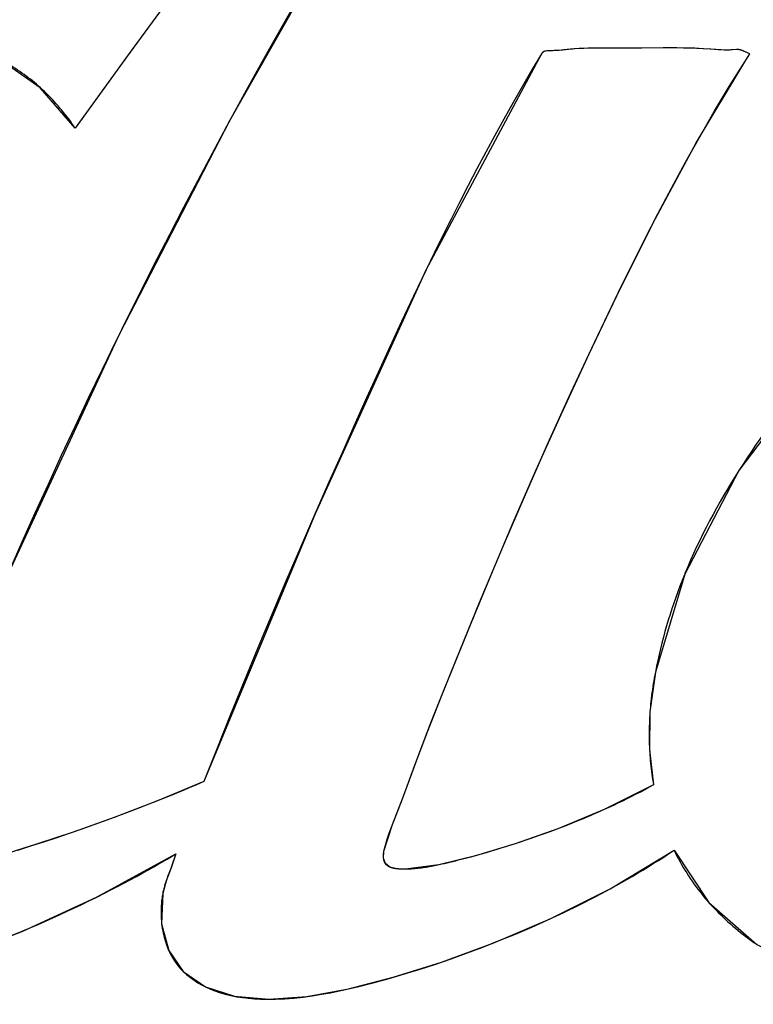
# Model space of a CAD drawing. Units: millimetres. Extents: x 0 to 420, y 0 to 297.
# Drawn here: x 146 to 147, y 140 to 141 of the extents above; entities that cross this region are included whole.
import ezdxf

# ---------------------------------------------------------------- set-up
doc = ezdxf.new("R2010")
doc.units = ezdxf.units.MM
doc.header["$LTSCALE"] = 23.1
for name, color, linetype in [('INTFCLR_4', 7, 'CONTINUOUS'), ('SURFACE', 7, 'CONTINUOUS'), ('VRSTVA_1', 7, 'CONTINUOUS')]:
    doc.layers.add(name, color=color, linetype=linetype)

msp = doc.modelspace()

# ---------------------------------------------------------------- linework, layer by layer
at = {"layer": 'INTFCLR_4', "color": 7, "linetype": 'Continuous'}
for p, q in [((146.9765991, 141.0566309), (146.9448116, 141.0564539)), ((147.0563192, 141.0548127), (147.0520592, 141.0544948)), ((147.0652961, 141.0414826), (147.0708665, 141.0501628)), ((146.7188203, 140.8151321), (146.7051766, 140.7866015)), ((146.3820532, 140.7381749), (146.3880188, 140.7503201)), ((146.5991789, 140.5521391), (146.582058, 140.5126991)), ((147.0002756, 140.4849543), (146.9996633, 140.4834541)), ((146.4370037, 140.2419262), (146.4247487, 140.2370034)), ((146.4103903, 140.2313546), (146.395989, 140.2258163)), ((146.4247487, 140.2370034), (146.4103903, 140.2313546)), ((146.3815476, 140.2203891), (146.3718592, 140.2168185)), ((146.395989, 140.2258163), (146.3815476, 140.2203891)), ((146.3576931, 140.2116986), (146.3434963, 140.2066865)), ((146.3718592, 140.2168185), (146.3576931, 140.2116986)), ((146.3296807, 140.2019226), (146.316251, 140.1973982)), ((146.3434963, 140.2066865), (146.3296807, 140.2019226)), ((146.2889008, 140.1885058), (146.2745451, 140.1840029)), ((146.3028011, 140.1929716), (146.2889008, 140.1885058)), ((146.316251, 140.1973982), (146.3028011, 140.1929716)), ((146.4469498, 140.1801243), (146.4417386, 140.1655372)), ((146.7789165, 140.1799667), (146.7720613, 140.1780366)), ((146.438273, 140.156223), (146.4374183, 140.15388)), ((146.44089, 140.1632333), (146.438273, 140.156223)), ((146.4417386, 140.1655372), (146.44089, 140.1632333)), ((146.6955638, 140.1635502), (146.6946289, 140.1635543)), ((146.6978046, 140.1635547), (146.6955638, 140.1635502)), ((146.360208, 140.1328422), (146.3692862, 140.1373959)), ((147.0255973, 140.1279837), (147.0267307, 140.1267)), ((146.2796466, 140.0960124), (146.289158, 140.1000428))]:
    msp.add_line(p, q, dxfattribs=at)
for points in [[(146.9788321, 141.7938822), (146.9733649, 141.7890526), (146.9636588, 141.7799355), (146.9542568, 141.770649), (146.9450711, 141.7612032), (146.9288235, 141.7437782), (146.9129298, 141.7259555), (146.8973237, 141.7078235), (146.8819392, 141.6894707), (146.8667102, 141.6709855), (146.8334747, 141.6300559), (146.8006108, 141.5889088), (146.768056, 141.5475401), (146.7316559, 141.5006446), (146.6955187, 141.4535201), (146.6595939, 141.4062243), (146.5909798, 141.3149641), (146.5228743, 141.2233405), (146.4551881, 141.1314094), (146.3961071, 141.0505317), (146.3373762, 140.969398)], [(146.502315, 140.9716129), (146.5217857, 141.0073028), (146.5353511, 141.0318413), (146.5490287, 141.0563154), (146.5628196, 141.0807239), (146.5767244, 141.1050654), (146.5907442, 141.1293387), (146.6048797, 141.1535422), (146.6191318, 141.1776748)], [(146.8758001, 141.0551212), (146.8685618, 141.0543993), (146.8660747, 141.0541757), (146.8635249, 141.0539749), (146.860897, 141.0538057), (146.8581759, 141.0536765), (146.8553461, 141.0535962), (146.8540768, 141.0535752), (146.8528021, 141.0535454), (146.85154, 141.0534872), (146.8503087, 141.0533808), (146.8491263, 141.0532066), (146.848011, 141.0529449), (146.8469809, 141.052576)], [(146.9052171, 141.0564212), (146.900189, 141.0563749), (146.8951925, 141.0562814), (146.8902476, 141.0561248), (146.8853744, 141.0558892), (146.8805929, 141.0555588), (146.8781896, 141.0553501), (146.8758001, 141.0551212)], [(146.9448116, 141.0564539), (146.9152877, 141.0564353), (146.9052171, 141.0564212)], [(147.0278163, 141.0552555), (147.0205604, 141.055732), (147.0132745, 141.0560901), (147.0059645, 141.0563449), (146.9986361, 141.0565114), (146.9912952, 141.0566045), (146.9839476, 141.0566393), (146.9765991, 141.0566309)], [(147.0520592, 141.0544948), (147.0489561, 141.0543085), (147.0458845, 141.0542439), (147.0428392, 141.0542803), (147.0398146, 141.0543972), (147.0368054, 141.0545738), (147.0338062, 141.0547895), (147.0278163, 141.0552555)], [(146.8443719, 141.0502767), (146.8338889, 141.0326517), (146.8235657, 141.0149353), (146.8133963, 140.9971315), (146.8033746, 140.9792442), (146.7934945, 140.9612771), (146.7837499, 140.9432341), (146.7741348, 140.9251191), (146.7646429, 140.906936), (146.7552683, 140.8886885), (146.7460048, 140.8703805), (146.7368464, 140.8520159), (146.7277869, 140.8335985), (146.7188203, 140.8151321)], [(146.8469809, 141.052576), (146.846881, 141.0525315), (146.8467822, 141.0524855), (146.8466845, 141.0524382), (146.846588, 141.0523895), (146.8464926, 141.0523394), (146.8463984, 141.0522879), (146.8463054, 141.0522349), (146.8462136, 141.0521804), (146.8461231, 141.0521244), (146.8460338, 141.0520669), (146.8459458, 141.0520079), (146.8458591, 141.0519473), (146.8457737, 141.0518851), (146.8456896, 141.0518213), (146.8456069, 141.0517559), (146.8455256, 141.0516889), (146.8454456, 141.0516202), (146.8453671, 141.0515497), (146.84529, 141.0514776), (146.8452143, 141.0514038), (146.8451402, 141.0513282), (146.8450675, 141.0512508), (146.8449963, 141.0511717), (146.8449267, 141.0510907), (146.8448586, 141.0510079), (146.844792, 141.0509232), (146.8447271, 141.0508366), (146.8446638, 141.0507482), (146.8446021, 141.0506578), (146.844542, 141.0505655), (146.8444836, 141.0504713), (146.8444269, 141.050375), (146.8443719, 141.0502767)], [(147.0708665, 141.0501628), (147.0614554, 141.054074), (147.0612818, 141.0541423), (147.0611073, 141.0542067), (147.0609319, 141.0542673), (147.0607556, 141.0543243), (147.0605784, 141.0543776), (147.0604005, 141.0544273), (147.0602217, 141.0544737), (147.0600421, 141.0545166), (147.0598618, 141.0545564), (147.0596808, 141.0545929), (147.059499, 141.0546264), (147.0593165, 141.0546569), (147.0591333, 141.0546845), (147.0589495, 141.0547093), (147.0587651, 141.0547314), (147.05858, 141.0547509), (147.0583943, 141.0547678), (147.0582081, 141.0547823), (147.0580213, 141.0547944), (147.057834, 141.0548043), (147.0576462, 141.054812), (147.0574579, 141.0548176), (147.0572692, 141.0548213), (147.05708, 141.054823), (147.0568904, 141.0548229), (147.0567004, 141.0548211), (147.05651, 141.0548177), (147.0563192, 141.0548127)], [(146.2995286, 141.0132843), (146.297403, 141.0151774), (146.2952536, 141.0170431), (146.2930807, 141.0188808), (146.2908846, 141.02069), (146.2886656, 141.0224702), (146.2864238, 141.0242207), (146.2841597, 141.0259409), (146.2818736, 141.0276304), (146.2795656, 141.0292885), (146.2772361, 141.0309147), (146.2748854, 141.0325084), (146.2725138, 141.034069), (146.2701216, 141.035596), (146.267709, 141.0370887), (146.2652763, 141.0385467), (146.2628239, 141.0399693), (146.260352, 141.0413559), (146.2578608, 141.0427061), (146.2553508, 141.0440192)], [(146.7109645, 140.2883056), (146.7241209, 140.3227364), (146.7377123, 140.3570356), (146.7515597, 140.3912457), (146.7770846, 140.4534629), (146.8030511, 140.5154691), (146.8269405, 140.5710665), (146.8513686, 140.6264345), (146.8763655, 140.6815591), (146.9019613, 140.7364266), (146.9281862, 140.7910231), (146.942199, 140.8195233), (146.9564303, 140.8479183), (146.9709172, 140.8761814), (146.9856971, 140.9042856), (147.0008072, 140.932204), (147.0162849, 140.9599098), (147.0321674, 140.9873761), (147.048492, 141.014576), (147.0652961, 141.0414826)], [(146.3373762, 140.969398), (146.3356767, 140.9719088), (146.3339427, 140.9744013), (146.3321744, 140.9768748), (146.3303724, 140.9793286), (146.3285369, 140.981762), (146.3266682, 140.9841743), (146.3247669, 140.9865647), (146.3228331, 140.9889326), (146.3208674, 140.9912772), (146.31887, 140.9935977), (146.3168413, 140.9958936), (146.3147817, 140.998164), (146.3126915, 141.0004083), (146.3105711, 141.0026256), (146.3084208, 141.0048154), (146.3062411, 141.0069769), (146.3040322, 141.0091094), (146.3017946, 141.0112121), (146.2995286, 141.0132843)], [(146.3880188, 140.7503201), (146.4008845, 140.7762974), (146.413866, 140.8022175), (146.4269626, 140.8280798), (146.4401734, 140.853884), (146.4554809, 140.8834375), (146.4709395, 140.9129116), (146.4865503, 140.9423041), (146.502315, 140.9716129)], [(146.7051766, 140.7866015), (146.6922314, 140.7590808), (146.679436, 140.7314867), (146.6667709, 140.7038318), (146.6542163, 140.6761284), (146.6417522, 140.6483893), (146.6274592, 140.6163412), (146.6132663, 140.5842589), (146.5991789, 140.5521391)], [(146.2660627, 140.4878381), (146.2799582, 140.5193997), (146.2940288, 140.5508856), (146.308273, 140.5822952), (146.3226897, 140.6136278), (146.3372774, 140.6448827), (146.3520348, 140.6760593), (146.3669605, 140.707157), (146.3820532, 140.7381749)], [(147.1460283, 140.7120059), (147.1398328, 140.7049834), (147.133705, 140.6978976), (147.1276457, 140.6907483), (147.1216561, 140.6835353), (147.1157371, 140.6762584), (147.1098897, 140.6689174), (147.104115, 140.661512), (147.0984139, 140.6540422), (147.0927875, 140.6465076), (147.0872368, 140.6389082), (147.0817628, 140.6312436), (147.0770741, 140.6245373), (147.072446, 140.6177825), (147.0678806, 140.6109799), (147.0633798, 140.6041302), (147.0589457, 140.597234)], [(147.0589457, 140.597234), (147.0547163, 140.5905108), (147.0505533, 140.5837453), (147.0464585, 140.5769382), (147.0424337, 140.5700902), (147.0384808, 140.5632018), (147.0346018, 140.5562739), (147.0307983, 140.5493069), (147.0270723, 140.5423015), (147.0234256, 140.5352585), (147.0198602, 140.5281783), (147.0163777, 140.5210617), (147.0129801, 140.5139092), (147.0096693, 140.5067217), (147.006447, 140.4994996), (147.0033152, 140.4922436), (147.0002756, 140.4849543)], [(146.582058, 140.5126991), (146.5665796, 140.4766273), (146.5512572, 140.4404951), (146.5360987, 140.404298), (146.521112, 140.3680314), (146.5063052, 140.3316909), (146.4916859, 140.295272), (146.4772622, 140.2587703)], [(146.9996633, 140.4834541), (146.9972382, 140.4773991), (146.9948786, 140.4713223), (146.9925857, 140.4652241), (146.9903605, 140.4591048), (146.9882041, 140.4529647), (146.9861174, 140.4468043), (146.9841017, 140.4406238), (146.9821578, 140.4344237), (146.9802868, 140.4282043), (146.9784899, 140.4219661), (146.976768, 140.4157092), (146.9751221, 140.4094342), (146.9735534, 140.4031413), (146.9720629, 140.3968309), (146.9706516, 140.3905035), (146.9693205, 140.3841593), (146.9680708, 140.3777987)], [(146.9680708, 140.3777987), (146.9674644, 140.3746013), (146.9668844, 140.3713994), (146.966331, 140.3681928), (146.9658047, 140.3649816), (146.9653059, 140.3617657), (146.964835, 140.358545), (146.9643925, 140.3553195), (146.9639788, 140.3520891), (146.9635943, 140.3488539), (146.9632394, 140.3456136), (146.9629622, 140.3428645), (146.9627066, 140.3401121), (146.9624729, 140.3373567), (146.9622611, 140.3345985)], [(146.9622611, 140.3345985), (146.9620465, 140.3314511), (146.9618608, 140.3283009), (146.9617041, 140.3251484), (146.9615767, 140.3219939), (146.9614786, 140.3188378), (146.9614101, 140.3156806), (146.9613715, 140.3125227), (146.9613627, 140.3093645), (146.9613842, 140.3062064), (146.9614359, 140.3030488), (146.9615182, 140.2998922), (146.9616311, 140.2967369), (146.961775, 140.2935835)], [(146.6730001, 140.1830177), (146.6745744, 140.1897409), (146.6765677, 140.1963549), (146.6788638, 140.202889), (146.6813467, 140.2093724), (146.6839, 140.2158344), (146.6931413, 140.2399687), (146.7109645, 140.2883056)], [(146.961775, 140.2935835), (146.9619392, 140.2906106), (146.9621312, 140.28764), (146.9623511, 140.2846721), (146.9625992, 140.2817072), (146.9628755, 140.2787457), (146.9631803, 140.2757878), (146.9635137, 140.2728341), (146.9638758, 140.2698847), (146.9642668, 140.2669401), (146.9646868, 140.2640006), (146.9651361, 140.2610665), (146.9656147, 140.2581383), (146.9661228, 140.2552162)], [(146.4772622, 140.2587703), (146.4692448, 140.2553323), (146.4612096, 140.2519288), (146.4531574, 140.2485599), (146.4450886, 140.2452256), (146.4370037, 140.2419262)], [(146.9661228, 140.2552162), (146.9613602, 140.2525908), (146.9565756, 140.2500038), (146.9517695, 140.2474546), (146.9469426, 140.2449429), (146.9420954, 140.2424681), (146.9372285, 140.24003), (146.9323425, 140.2376279), (146.927438, 140.2352614), (146.9225155, 140.2329302), (146.9175756, 140.2306337), (146.9126189, 140.2283715)], [(146.9126189, 140.2283715), (146.9076877, 140.2261617), (146.9027411, 140.2239848), (146.8977796, 140.2218403), (146.8928039, 140.2197278), (146.8878145, 140.2176469), (146.882812, 140.2155971), (146.8777969, 140.2135779), (146.8727697, 140.2115891), (146.8677311, 140.20963), (146.8626817, 140.2077004)], [(146.8626817, 140.2077004), (146.857514, 140.2057595), (146.8523361, 140.2038483), (146.8471487, 140.2019664), (146.8419523, 140.2001133), (146.8367475, 140.1982886), (146.831535, 140.1964917), (146.8263153, 140.1947223), (146.821089, 140.1929798), (146.8158568, 140.1912638)], [(146.8158568, 140.1912638), (146.8106017, 140.1895683), (146.8053407, 140.1878993), (146.8000728, 140.1862572), (146.7947973, 140.1846425), (146.7895133, 140.1830555), (146.78422, 140.1814968), (146.7789165, 140.1799667)], [(146.4178905, 140.163309), (146.4227664, 140.1660583), (146.4276295, 140.1688289), (146.4324795, 140.1716207), (146.4373163, 140.1744339), (146.4421398, 140.1772684), (146.4469498, 140.1801243)], [(146.6726682, 140.175629), (146.6726352, 140.1759655), (146.6726076, 140.1763036), (146.6725852, 140.176643), (146.6725679, 140.1769835), (146.6725556, 140.1773248), (146.6725482, 140.1776667), (146.6725455, 140.178009), (146.6725475, 140.1783514), (146.6725541, 140.1786937), (146.672565, 140.1790355), (146.6725803, 140.1793767), (146.6725998, 140.1797171), (146.6726233, 140.1800563), (146.6726508, 140.1803941), (146.6726822, 140.1807303), (146.6727173, 140.1810647), (146.672756, 140.1813969), (146.6727983, 140.1817268), (146.6728439, 140.182054), (146.6728929, 140.1823784), (146.672945, 140.1826997), (146.6730001, 140.1830177)], [(146.7720613, 140.1780366), (146.7675303, 140.1767908), (146.76299, 140.1755668), (146.7584399, 140.1743648), (146.7538795, 140.173185), (146.7493084, 140.1720277), (146.7447259, 140.1708932), (146.7418407, 140.1701928), (146.7389509, 140.1695056), (146.7360566, 140.1688357), (146.7331578, 140.1681871)], [(146.919591, 140.1424471), (146.9254676, 140.1456888), (146.9313198, 140.1489713), (146.9371471, 140.1522952), (146.9429488, 140.1556608), (146.9487243, 140.1590685), (146.9544731, 140.1625187), (146.9601946, 140.1660118), (146.965888, 140.1695482), (146.9715529, 140.1731282), (146.9771887, 140.1767522), (146.9827946, 140.1804207), (146.9883702, 140.184134)], [(146.9883702, 140.184134), (146.9899539, 140.1809773), (146.9915782, 140.1778392), (146.9932429, 140.1747207), (146.994948, 140.1716227), (146.9966937, 140.1685461), (146.9984798, 140.1654918), (147.0003065, 140.1624607), (147.0021736, 140.1594538), (147.0040812, 140.1564718), (147.0060294, 140.1535157), (147.0080181, 140.1505865), (147.0100473, 140.147685), (147.012117, 140.1448121), (147.0142273, 140.1419687), (147.0163781, 140.1391557), (147.0185695, 140.1363741), (147.0208014, 140.1336247), (147.0223807, 140.1317283), (147.0239794, 140.1298479), (147.0255973, 140.1279837)], [(146.6746146, 140.1696252), (146.6745015, 140.1697987), (146.6743921, 140.1699754), (146.6742862, 140.1701552), (146.6741838, 140.1703378), (146.674085, 140.1705234), (146.6739896, 140.1707117), (146.6738977, 140.1709027), (146.6738092, 140.1710964), (146.673724, 140.1712926), (146.6736421, 140.1714913), (146.6735635, 140.1716924), (146.6734882, 140.1718958), (146.6734161, 140.1721014), (146.6733471, 140.1723092), (146.6732813, 140.172519), (146.6732186, 140.1727308), (146.6731589, 140.1729446), (146.6731023, 140.1731601), (146.6730486, 140.1733774), (146.6729979, 140.1735964), (146.6729501, 140.173817), (146.6729052, 140.1740391), (146.6728632, 140.1742626), (146.6728239, 140.1744874), (146.6727874, 140.1747135), (146.6727536, 140.1749408), (146.6727225, 140.1751692), (146.672694, 140.1753986), (146.6726682, 140.175629)], [(146.6794941, 140.1657823), (146.6792928, 140.165872), (146.6790936, 140.1659641), (146.6788967, 140.1660586), (146.6787021, 140.1661555), (146.6785098, 140.1662549), (146.6783199, 140.1663567), (146.6781324, 140.1664611), (146.6779474, 140.166568), (146.677765, 140.1666774), (146.6775852, 140.1667895), (146.677408, 140.1669042), (146.6772335, 140.1670216), (146.6770618, 140.1671417), (146.6768928, 140.1672645), (146.6767268, 140.1673901), (146.6765636, 140.1675184), (146.6764034, 140.1676496), (146.6762463, 140.1677836), (146.6760921, 140.1679205), (146.6759412, 140.1680603), (146.6757934, 140.1682031), (146.6756488, 140.1683488), (146.6755075, 140.1684975), (146.6753695, 140.1686493), (146.6752349, 140.1688041), (146.6751038, 140.168962), (146.6749761, 140.169123), (146.674852, 140.1692872), (146.6747315, 140.1694546), (146.6746146, 140.1696252)], [(146.7331578, 140.1681871), (146.7314044, 140.1678074), (146.7296495, 140.1674378), (146.727893, 140.1670794), (146.726135, 140.1667329), (146.7243754, 140.1663993), (146.7226142, 140.1660795), (146.7208516, 140.1657744), (146.7190874, 140.1654849), (146.7173217, 140.1652119), (146.7155545, 140.1649563), (146.7137859, 140.1647189), (146.7120158, 140.1645008), (146.7102443, 140.1643027), (146.7084714, 140.1641257), (146.706697, 140.1639705), (146.7049213, 140.1638382), (146.7031441, 140.1637295), (146.7013656, 140.1636454), (146.6995858, 140.1635869), (146.6978046, 140.1635547)], [(146.3692862, 140.1373959), (146.3762988, 140.1409732), (146.3832891, 140.1445919), (146.3902567, 140.148252), (146.3972011, 140.1519537), (146.4041218, 140.1556971), (146.4110184, 140.1594822), (146.4178905, 140.163309)], [(146.6871855, 140.1639268), (146.6868431, 140.1639665), (146.6865015, 140.1640088), (146.6861609, 140.1640539), (146.6858214, 140.1641018), (146.6854833, 140.1641526), (146.6851465, 140.1642064), (146.6848113, 140.1642632), (146.6844778, 140.1643232), (146.6841462, 140.1643865), (146.6838166, 140.1644531), (146.6834891, 140.1645231), (146.683164, 140.1645966), (146.6828413, 140.1646737), (146.6825211, 140.1647545), (146.6822037, 140.164839), (146.6818892, 140.1649273), (146.6815777, 140.1650196), (146.6812694, 140.1651159), (146.6809644, 140.1652162), (146.6806628, 140.1653207), (146.6803649, 140.1654295), (146.6800707, 140.1655427), (146.6797804, 140.1656602), (146.6794941, 140.1657823)], [(146.6946289, 140.1635543), (146.6936725, 140.1635645), (146.6931874, 140.1635726), (146.6926983, 140.163583), (146.6922057, 140.163596), (146.69171, 140.1636118), (146.6912116, 140.1636308), (146.6907111, 140.1636531), (146.6902089, 140.1636791), (146.6897055, 140.1637091), (146.6892012, 140.1637432), (146.6886967, 140.1637818), (146.6881922, 140.163825), (146.6876883, 140.1638733), (146.6871855, 140.1639268)], [(146.4374183, 140.15388), (146.4369994, 140.1527062), (146.4365874, 140.1515304), (146.4361836, 140.1503525), (146.435789, 140.1491722), (146.4354048, 140.1479892), (146.4350321, 140.1468033), (146.434672, 140.1456141), (146.4343255, 140.1444215), (146.4339939, 140.1432252), (146.4336782, 140.1420249), (146.4333795, 140.1408204), (146.4330989, 140.1396114), (146.4328376, 140.1383976), (146.4325967, 140.1371788)], [(146.4325967, 140.1371788), (146.4323082, 140.1355974), (146.432043, 140.1340048), (146.4318013, 140.1324018), (146.4315832, 140.1307892), (146.4313888, 140.1291676), (146.4312183, 140.1275377), (146.4310716, 140.1259004), (146.430949, 140.1242563), (146.4308505, 140.1226061), (146.4307764, 140.1209507), (146.4307266, 140.1192906), (146.4307013, 140.1176267), (146.4307007, 140.1159597), (146.4307248, 140.1142902), (146.4307738, 140.1126191), (146.4308477, 140.110947), (146.4309467, 140.1092747), (146.431071, 140.1076029), (146.4312205, 140.1059323), (146.4313955, 140.1042636)], [(146.4313955, 140.1042636), (146.4320688, 140.0993105), (146.432972, 140.0944004), (146.4341081, 140.0895526), (146.4354803, 140.0847863), (146.4370915, 140.0801207), (146.4389449, 140.0755751), (146.4410434, 140.0711687), (146.4433902, 140.0669207), (146.4459883, 140.0628504), (146.4488408, 140.0589771), (146.4519537, 140.0553084), (146.4553044, 140.0518544), (146.458872, 140.0486123), (146.4626357, 140.0455797), (146.4665746, 140.0427541), (146.470668, 140.0401328), (146.474895, 140.0377133), (146.4792348, 140.0354932), (146.4836666, 140.0334698), (146.4881695, 140.0316406), (146.4942941, 140.0294842), (146.5004985, 140.0276522), (146.5067714, 140.0261237), (146.513102, 140.0248779), (146.5194792, 140.023894), (146.5258921, 140.0231511), (146.5323296, 140.0226283), (146.5387808, 140.022305), (146.5452345, 140.0221602), (146.5552548, 140.022249), (146.5652531, 140.0226918), (146.5752277, 140.0234613), (146.5851771, 140.0245301), (146.5950994, 140.025871), (146.604993, 140.0274568), (146.6148562, 140.0292601), (146.6246872, 140.0312537), (146.6344844, 140.0334102), (146.644246, 140.0357025), (146.6614601, 140.0400374), (146.6785655, 140.044695), (146.6955706, 140.0496571), (146.712484, 140.0549058), (146.7293139, 140.0604228), (146.7460688, 140.0661901), (146.762757, 140.0721896), (146.7806373, 140.0788862), (146.7984363, 140.0858393), (146.8161403, 140.093058), (146.8337353, 140.1005512), (146.8512075, 140.1083279), (146.8685431, 140.1163968), (146.8857281, 140.1247671), (146.9027486, 140.1334475), (146.919591, 140.1424471)], [(146.289158, 140.1000428), (146.2971418, 140.103489), (146.3051047, 140.1069845), (146.3130461, 140.1105294), (146.3209654, 140.1141237), (146.3288619, 140.1177677), (146.336735, 140.1214615), (146.3445842, 140.125205), (146.3524087, 140.1289986), (146.360208, 140.1328422)], [(147.0267307, 140.1267), (147.0291326, 140.1240378), (147.0315733, 140.1214096), (147.034052, 140.1188153), (147.0365681, 140.1162551), (147.0391207, 140.1137288), (147.041709, 140.1112366), (147.0443324, 140.1087783), (147.04699, 140.1063541), (147.049681, 140.1039639), (147.0524048, 140.1016078), (147.0551605, 140.0992857), (147.0579475, 140.0969977), (147.0607648, 140.0947437), (147.0636118, 140.0925239), (147.0664876, 140.0903381), (147.0693916, 140.0881865), (147.072323, 140.086069), (147.075281, 140.0839856), (147.0782647, 140.0819364)], [(146.2113403, 140.0693581), (146.2174579, 140.0715873), (146.2264019, 140.0749012), (146.2353274, 140.0782733), (146.2442334, 140.0817037), (146.2531191, 140.0851927), (146.2619838, 140.0887404), (146.2708266, 140.0923469), (146.2796466, 140.0960124)]]:
    msp.add_lwpolyline(points, dxfattribs=at)
at = {"layer": 'SURFACE', "color": 7, "linetype": 'Continuous'}
for p, q in [((146.9532804, 141.0564891), (146.9042564, 141.0564153)), ((147.0616281, 141.0540017), (147.056277, 141.0548114)), ((147.0708665, 141.0501628), (147.0616281, 141.0540017)), ((147.0652961, 141.0414826), (147.0708665, 141.0501628)), ((146.3612509, 140.133361), (146.4469498, 140.1801243))]:
    msp.add_line(p, q, dxfattribs=at)
for points in [[(146.1422535, 140.1822431), (146.2631346, 140.4811261), (146.3851879, 140.7445647), (146.5055962, 140.9776665), (146.6230204, 141.1842127), (146.736854, 141.3671069), (146.8463943, 141.5293132), (146.9504287, 141.6743239), (147.0513986, 141.8021754)], [(146.9926533, 141.8028361), (146.9786675, 141.7937437), (146.9649711, 141.7811971), (146.9507856, 141.7671188), (146.9358589, 141.7514284), (146.920024, 141.7339986), (146.9032021, 141.7147185), (146.885299, 141.6935117), (146.8661956, 141.6703572), (146.8457453, 141.6452498), (146.8238318, 141.6180498), (146.8003419, 141.5885696), (146.7751499, 141.5566033), (146.7481148, 141.521927), (146.7190888, 141.4843151), (146.6879138, 141.4435414), (146.6544151, 141.3993763), (146.6184028, 141.3515727), (146.5796802, 141.2998301), (146.5380357, 141.2438192), (146.4932385, 141.1831868), (146.4450362, 141.117556), (146.3931638, 141.0464848), (146.3373762, 140.969398)], [(146.3373762, 140.969398), (146.2994271, 141.0133758), (146.2552653, 141.0440631), (146.2043367, 141.0623006), (146.1435863, 141.0689586)], [(146.9042564, 141.0564153), (146.8950753, 141.0562785), (146.8869672, 141.0559763), (146.8798409, 141.0554964), (146.867687, 141.054318)], [(147.056277, 141.0548114), (147.050068, 141.0543604), (147.0433908, 141.0542671), (147.0362359, 141.0546123), (147.0285475, 141.0552002), (147.0202114, 141.0557518), (147.0111473, 141.0561744), (147.0013038, 141.0564601), (146.9906329, 141.0566098), (146.9790927, 141.0566377), (146.9532804, 141.0564891)], [(147.8668611, 141.0617365), (147.729107, 141.0488283), (147.5764255, 141.005894), (147.4142067, 140.9288636), (147.263694, 140.8243475), (147.1460001, 140.7119742), (147.0588827, 140.5971349), (146.9999759, 140.4842213), (146.9680708, 140.3777987)], [(146.8443719, 141.0502767), (146.7186577, 140.8147952), (146.5983076, 140.5501429), (146.4772622, 140.2587703)], [(146.867687, 141.054318), (146.8621078, 141.0538785), (146.8566532, 141.0536263), (146.8513528, 141.0534748), (146.8470081, 141.0525879), (146.8443719, 141.0502767)], [(146.6730001, 140.1830177), (146.6824057, 140.2120584), (146.6942944, 140.2430628), (146.7066386, 140.2766268), (146.7202765, 140.3128284), (146.7356317, 140.3518447), (146.7526242, 140.3938597), (146.7711573, 140.4391108), (146.7914127, 140.4878655), (146.8136903, 140.5404074), (146.8383156, 140.5970346), (146.8656284, 140.6580694), (146.8960334, 140.7238596), (146.9300196, 140.7947798), (146.9683526, 140.871228), (147.0126283, 140.9534473), (147.0652961, 141.0414826)], [(146.9883702, 140.184134), (147.0261664, 140.1273369), (147.0785206, 140.081763), (147.1494407, 140.0453053), (147.2367865, 140.0228978), (147.3393157, 140.0166046), (147.4554346, 140.0284476), (147.5836745, 140.0622426), (147.7221664, 140.1233571), (147.8676398, 140.21839), (147.9985526, 140.3387464), (148.0942122, 140.4619578), (148.1589268, 140.5828241), (148.1936453, 140.69629)], [(146.9680708, 140.3777987), (146.9622577, 140.3345526), (146.9617817, 140.2934514), (146.9661228, 140.2552162)], [(146.4772622, 140.2587703), (146.4268873, 140.2378557), (146.3798952, 140.2197762), (146.3361462, 140.2041382), (146.2954789, 140.1906054), (146.2576789, 140.178834), (146.2224043, 140.1683397), (146.1893213, 140.1590963), (146.1585545, 140.1549835)], [(146.9661228, 140.2552162), (146.9124498, 140.2282951), (146.8621958, 140.2075164), (146.8156521, 140.1911972), (146.7727564, 140.1782298), (146.7328958, 140.1681297), (146.6960221, 140.1635498)], [(146.4325967, 140.1371788), (146.431398, 140.104241), (146.4391349, 140.0751473), (146.4548537, 140.0522937), (146.4791228, 140.0355474), (146.5107103, 140.0253155), (146.5478348, 140.0221477), (146.5891817, 140.0250396), (146.63438, 140.0333864), (146.6831885, 140.0460119), (146.7357579, 140.0626094), (146.7924908, 140.0834837), (146.85365, 140.1094429), (146.9191015, 140.1421796), (146.9883702, 140.184134)], [(146.4469498, 140.1801243), (146.4416002, 140.1651587), (146.4363822, 140.1509354), (146.4325967, 140.1371788)], [(146.6960221, 140.1635498), (146.6871743, 140.1639281), (146.679487, 140.1657854), (146.6746114, 140.1696299), (146.6726674, 140.1756367), (146.6730001, 140.1830177)], [(146.0058646, 140.0223766), (146.0672601, 140.0283227), (146.1336931, 140.0441571), (146.2045345, 140.0669149), (146.2803334, 140.0963007), (146.3612509, 140.133361)]]:
    msp.add_lwpolyline(points, dxfattribs=at)
at = {"layer": 'VRSTVA_1', "color": 7, "linetype": 'Continuous'}
for p, q in [((146.9765991, 141.0566309), (146.9448116, 141.0564539)), ((147.0563192, 141.0548127), (147.0520592, 141.0544948)), ((147.0652961, 141.0414826), (147.0708665, 141.0501628)), ((146.7188203, 140.8151321), (146.7051766, 140.7866015)), ((146.3820532, 140.7381749), (146.3880188, 140.7503201)), ((146.5991789, 140.5521391), (146.582058, 140.5126991)), ((147.0002756, 140.4849543), (146.9996633, 140.4834541)), ((146.4370037, 140.2419262), (146.4247487, 140.2370034)), ((146.4103903, 140.2313546), (146.395989, 140.2258163)), ((146.4247487, 140.2370034), (146.4103903, 140.2313546)), ((146.3815476, 140.2203891), (146.3718592, 140.2168185)), ((146.395989, 140.2258163), (146.3815476, 140.2203891)), ((146.3576931, 140.2116986), (146.3434963, 140.2066865)), ((146.3718592, 140.2168185), (146.3576931, 140.2116986)), ((146.3296807, 140.2019226), (146.316251, 140.1973982)), ((146.3434963, 140.2066865), (146.3296807, 140.2019226)), ((146.2889008, 140.1885058), (146.2745451, 140.1840029)), ((146.3028011, 140.1929716), (146.2889008, 140.1885058)), ((146.316251, 140.1973982), (146.3028011, 140.1929716)), ((146.4469498, 140.1801243), (146.4417386, 140.1655372)), ((146.7789165, 140.1799667), (146.7720613, 140.1780366)), ((146.438273, 140.156223), (146.4374183, 140.15388)), ((146.44089, 140.1632333), (146.438273, 140.156223)), ((146.4417386, 140.1655372), (146.44089, 140.1632333)), ((146.6955638, 140.1635502), (146.6946289, 140.1635543)), ((146.6978046, 140.1635547), (146.6955638, 140.1635502)), ((146.360208, 140.1328422), (146.3692862, 140.1373959)), ((147.0255973, 140.1279837), (147.0267307, 140.1267)), ((146.2796466, 140.0960124), (146.289158, 140.1000428))]:
    msp.add_line(p, q, dxfattribs=at)
for points in [[(146.9788321, 141.7938822), (146.9733649, 141.7890526), (146.9636588, 141.7799355), (146.9542568, 141.770649), (146.9450711, 141.7612032), (146.9288235, 141.7437782), (146.9129298, 141.7259555), (146.8973237, 141.7078235), (146.8819392, 141.6894707), (146.8667102, 141.6709855), (146.8334747, 141.6300559), (146.8006108, 141.5889088), (146.768056, 141.5475401), (146.7316559, 141.5006446), (146.6955187, 141.4535201), (146.6595939, 141.4062243), (146.5909798, 141.3149641), (146.5228743, 141.2233405), (146.4551881, 141.1314094), (146.3961071, 141.0505317), (146.3373762, 140.969398)], [(146.502315, 140.9716129), (146.5217857, 141.0073028), (146.5353511, 141.0318413), (146.5490287, 141.0563154), (146.5628196, 141.0807239), (146.5767244, 141.1050654), (146.5907442, 141.1293387), (146.6048797, 141.1535422), (146.6191318, 141.1776748)], [(146.8758001, 141.0551212), (146.8685618, 141.0543993), (146.8660747, 141.0541757), (146.8635249, 141.0539749), (146.860897, 141.0538057), (146.8581759, 141.0536765), (146.8553461, 141.0535962), (146.8540768, 141.0535752), (146.8528021, 141.0535454), (146.85154, 141.0534872), (146.8503087, 141.0533808), (146.8491263, 141.0532066), (146.848011, 141.0529449), (146.8469809, 141.052576)], [(146.9052171, 141.0564212), (146.900189, 141.0563749), (146.8951925, 141.0562814), (146.8902476, 141.0561248), (146.8853744, 141.0558892), (146.8805929, 141.0555588), (146.8781896, 141.0553501), (146.8758001, 141.0551212)], [(146.9448116, 141.0564539), (146.9152877, 141.0564353), (146.9052171, 141.0564212)], [(147.0278163, 141.0552555), (147.0205604, 141.055732), (147.0132745, 141.0560901), (147.0059645, 141.0563449), (146.9986361, 141.0565114), (146.9912952, 141.0566045), (146.9839476, 141.0566393), (146.9765991, 141.0566309)], [(147.0520592, 141.0544948), (147.0489561, 141.0543085), (147.0458845, 141.0542439), (147.0428392, 141.0542803), (147.0398146, 141.0543972), (147.0368054, 141.0545738), (147.0338062, 141.0547895), (147.0278163, 141.0552555)], [(146.8443719, 141.0502767), (146.8338889, 141.0326517), (146.8235657, 141.0149353), (146.8133963, 140.9971315), (146.8033746, 140.9792442), (146.7934945, 140.9612771), (146.7837499, 140.9432341), (146.7741348, 140.9251191), (146.7646429, 140.906936), (146.7552683, 140.8886885), (146.7460048, 140.8703805), (146.7368464, 140.8520159), (146.7277869, 140.8335985), (146.7188203, 140.8151321)], [(146.8469809, 141.052576), (146.846881, 141.0525315), (146.8467822, 141.0524855), (146.8466845, 141.0524382), (146.846588, 141.0523895), (146.8464926, 141.0523394), (146.8463984, 141.0522879), (146.8463054, 141.0522349), (146.8462136, 141.0521804), (146.8461231, 141.0521244), (146.8460338, 141.0520669), (146.8459458, 141.0520079), (146.8458591, 141.0519473), (146.8457737, 141.0518851), (146.8456896, 141.0518213), (146.8456069, 141.0517559), (146.8455256, 141.0516889), (146.8454456, 141.0516202), (146.8453671, 141.0515497), (146.84529, 141.0514776), (146.8452143, 141.0514038), (146.8451402, 141.0513282), (146.8450675, 141.0512508), (146.8449963, 141.0511717), (146.8449267, 141.0510907), (146.8448586, 141.0510079), (146.844792, 141.0509232), (146.8447271, 141.0508366), (146.8446638, 141.0507482), (146.8446021, 141.0506578), (146.844542, 141.0505655), (146.8444836, 141.0504713), (146.8444269, 141.050375), (146.8443719, 141.0502767)], [(147.0708665, 141.0501628), (147.0614554, 141.054074), (147.0612818, 141.0541423), (147.0611073, 141.0542067), (147.0609319, 141.0542673), (147.0607556, 141.0543243), (147.0605784, 141.0543776), (147.0604005, 141.0544273), (147.0602217, 141.0544737), (147.0600421, 141.0545166), (147.0598618, 141.0545564), (147.0596808, 141.0545929), (147.059499, 141.0546264), (147.0593165, 141.0546569), (147.0591333, 141.0546845), (147.0589495, 141.0547093), (147.0587651, 141.0547314), (147.05858, 141.0547509), (147.0583943, 141.0547678), (147.0582081, 141.0547823), (147.0580213, 141.0547944), (147.057834, 141.0548043), (147.0576462, 141.054812), (147.0574579, 141.0548176), (147.0572692, 141.0548213), (147.05708, 141.054823), (147.0568904, 141.0548229), (147.0567004, 141.0548211), (147.05651, 141.0548177), (147.0563192, 141.0548127)], [(146.2995286, 141.0132843), (146.297403, 141.0151774), (146.2952536, 141.0170431), (146.2930807, 141.0188808), (146.2908846, 141.02069), (146.2886656, 141.0224702), (146.2864238, 141.0242207), (146.2841597, 141.0259409), (146.2818736, 141.0276304), (146.2795656, 141.0292885), (146.2772361, 141.0309147), (146.2748854, 141.0325084), (146.2725138, 141.034069), (146.2701216, 141.035596), (146.267709, 141.0370887), (146.2652763, 141.0385467), (146.2628239, 141.0399693), (146.260352, 141.0413559), (146.2578608, 141.0427061), (146.2553508, 141.0440192)], [(146.7109645, 140.2883056), (146.7241209, 140.3227364), (146.7377123, 140.3570356), (146.7515597, 140.3912457), (146.7770846, 140.4534629), (146.8030511, 140.5154691), (146.8269405, 140.5710665), (146.8513686, 140.6264345), (146.8763655, 140.6815591), (146.9019613, 140.7364266), (146.9281862, 140.7910231), (146.942199, 140.8195233), (146.9564303, 140.8479183), (146.9709172, 140.8761814), (146.9856971, 140.9042856), (147.0008072, 140.932204), (147.0162849, 140.9599098), (147.0321674, 140.9873761), (147.048492, 141.014576), (147.0652961, 141.0414826)], [(146.3373762, 140.969398), (146.3356767, 140.9719088), (146.3339427, 140.9744013), (146.3321744, 140.9768748), (146.3303724, 140.9793286), (146.3285369, 140.981762), (146.3266682, 140.9841743), (146.3247669, 140.9865647), (146.3228331, 140.9889326), (146.3208674, 140.9912772), (146.31887, 140.9935977), (146.3168413, 140.9958936), (146.3147817, 140.998164), (146.3126915, 141.0004083), (146.3105711, 141.0026256), (146.3084208, 141.0048154), (146.3062411, 141.0069769), (146.3040322, 141.0091094), (146.3017946, 141.0112121), (146.2995286, 141.0132843)], [(146.3880188, 140.7503201), (146.4008845, 140.7762974), (146.413866, 140.8022175), (146.4269626, 140.8280798), (146.4401734, 140.853884), (146.4554809, 140.8834375), (146.4709395, 140.9129116), (146.4865503, 140.9423041), (146.502315, 140.9716129)], [(146.7051766, 140.7866015), (146.6922314, 140.7590808), (146.679436, 140.7314867), (146.6667709, 140.7038318), (146.6542163, 140.6761284), (146.6417522, 140.6483893), (146.6274592, 140.6163412), (146.6132663, 140.5842589), (146.5991789, 140.5521391)], [(146.2660627, 140.4878381), (146.2799582, 140.5193997), (146.2940288, 140.5508856), (146.308273, 140.5822952), (146.3226897, 140.6136278), (146.3372774, 140.6448827), (146.3520348, 140.6760593), (146.3669605, 140.707157), (146.3820532, 140.7381749)], [(147.1460283, 140.7120059), (147.1398328, 140.7049834), (147.133705, 140.6978976), (147.1276457, 140.6907483), (147.1216561, 140.6835353), (147.1157371, 140.6762584), (147.1098897, 140.6689174), (147.104115, 140.661512), (147.0984139, 140.6540422), (147.0927875, 140.6465076), (147.0872368, 140.6389082), (147.0817628, 140.6312436), (147.0770741, 140.6245373), (147.072446, 140.6177825), (147.0678806, 140.6109799), (147.0633798, 140.6041302), (147.0589457, 140.597234)], [(147.0589457, 140.597234), (147.0547163, 140.5905108), (147.0505533, 140.5837453), (147.0464585, 140.5769382), (147.0424337, 140.5700902), (147.0384808, 140.5632018), (147.0346018, 140.5562739), (147.0307983, 140.5493069), (147.0270723, 140.5423015), (147.0234256, 140.5352585), (147.0198602, 140.5281783), (147.0163777, 140.5210617), (147.0129801, 140.5139092), (147.0096693, 140.5067217), (147.006447, 140.4994996), (147.0033152, 140.4922436), (147.0002756, 140.4849543)], [(146.582058, 140.5126991), (146.5665796, 140.4766273), (146.5512572, 140.4404951), (146.5360987, 140.404298), (146.521112, 140.3680314), (146.5063052, 140.3316909), (146.4916859, 140.295272), (146.4772622, 140.2587703)], [(146.9996633, 140.4834541), (146.9972382, 140.4773991), (146.9948786, 140.4713223), (146.9925857, 140.4652241), (146.9903605, 140.4591048), (146.9882041, 140.4529647), (146.9861174, 140.4468043), (146.9841017, 140.4406238), (146.9821578, 140.4344237), (146.9802868, 140.4282043), (146.9784899, 140.4219661), (146.976768, 140.4157092), (146.9751221, 140.4094342), (146.9735534, 140.4031413), (146.9720629, 140.3968309), (146.9706516, 140.3905035), (146.9693205, 140.3841593), (146.9680708, 140.3777987)], [(146.9680708, 140.3777987), (146.9674644, 140.3746013), (146.9668844, 140.3713994), (146.966331, 140.3681928), (146.9658047, 140.3649816), (146.9653059, 140.3617657), (146.964835, 140.358545), (146.9643925, 140.3553195), (146.9639788, 140.3520891), (146.9635943, 140.3488539), (146.9632394, 140.3456136), (146.9629622, 140.3428645), (146.9627066, 140.3401121), (146.9624729, 140.3373567), (146.9622611, 140.3345985)], [(146.9622611, 140.3345985), (146.9620465, 140.3314511), (146.9618608, 140.3283009), (146.9617041, 140.3251484), (146.9615767, 140.3219939), (146.9614786, 140.3188378), (146.9614101, 140.3156806), (146.9613715, 140.3125227), (146.9613627, 140.3093645), (146.9613842, 140.3062064), (146.9614359, 140.3030488), (146.9615182, 140.2998922), (146.9616311, 140.2967369), (146.961775, 140.2935835)], [(146.6730001, 140.1830177), (146.6745744, 140.1897409), (146.6765677, 140.1963549), (146.6788638, 140.202889), (146.6813467, 140.2093724), (146.6839, 140.2158344), (146.6931413, 140.2399687), (146.7109645, 140.2883056)], [(146.961775, 140.2935835), (146.9619392, 140.2906106), (146.9621312, 140.28764), (146.9623511, 140.2846721), (146.9625992, 140.2817072), (146.9628755, 140.2787457), (146.9631803, 140.2757878), (146.9635137, 140.2728341), (146.9638758, 140.2698847), (146.9642668, 140.2669401), (146.9646868, 140.2640006), (146.9651361, 140.2610665), (146.9656147, 140.2581383), (146.9661228, 140.2552162)], [(146.4772622, 140.2587703), (146.4692448, 140.2553323), (146.4612096, 140.2519288), (146.4531574, 140.2485599), (146.4450886, 140.2452256), (146.4370037, 140.2419262)], [(146.9661228, 140.2552162), (146.9613602, 140.2525908), (146.9565756, 140.2500038), (146.9517695, 140.2474546), (146.9469426, 140.2449429), (146.9420954, 140.2424681), (146.9372285, 140.24003), (146.9323425, 140.2376279), (146.927438, 140.2352614), (146.9225155, 140.2329302), (146.9175756, 140.2306337), (146.9126189, 140.2283715)], [(146.9126189, 140.2283715), (146.9076877, 140.2261617), (146.9027411, 140.2239848), (146.8977796, 140.2218403), (146.8928039, 140.2197278), (146.8878145, 140.2176469), (146.882812, 140.2155971), (146.8777969, 140.2135779), (146.8727697, 140.2115891), (146.8677311, 140.20963), (146.8626817, 140.2077004)], [(146.8626817, 140.2077004), (146.857514, 140.2057595), (146.8523361, 140.2038483), (146.8471487, 140.2019664), (146.8419523, 140.2001133), (146.8367475, 140.1982886), (146.831535, 140.1964917), (146.8263153, 140.1947223), (146.821089, 140.1929798), (146.8158568, 140.1912638)], [(146.8158568, 140.1912638), (146.8106017, 140.1895683), (146.8053407, 140.1878993), (146.8000728, 140.1862572), (146.7947973, 140.1846425), (146.7895133, 140.1830555), (146.78422, 140.1814968), (146.7789165, 140.1799667)], [(146.4178905, 140.163309), (146.4227664, 140.1660583), (146.4276295, 140.1688289), (146.4324795, 140.1716207), (146.4373163, 140.1744339), (146.4421398, 140.1772684), (146.4469498, 140.1801243)], [(146.6726682, 140.175629), (146.6726352, 140.1759655), (146.6726076, 140.1763036), (146.6725852, 140.176643), (146.6725679, 140.1769835), (146.6725556, 140.1773248), (146.6725482, 140.1776667), (146.6725455, 140.178009), (146.6725475, 140.1783514), (146.6725541, 140.1786937), (146.672565, 140.1790355), (146.6725803, 140.1793767), (146.6725998, 140.1797171), (146.6726233, 140.1800563), (146.6726508, 140.1803941), (146.6726822, 140.1807303), (146.6727173, 140.1810647), (146.672756, 140.1813969), (146.6727983, 140.1817268), (146.6728439, 140.182054), (146.6728929, 140.1823784), (146.672945, 140.1826997), (146.6730001, 140.1830177)], [(146.7720613, 140.1780366), (146.7675303, 140.1767908), (146.76299, 140.1755668), (146.7584399, 140.1743648), (146.7538795, 140.173185), (146.7493084, 140.1720277), (146.7447259, 140.1708932), (146.7418407, 140.1701928), (146.7389509, 140.1695056), (146.7360566, 140.1688357), (146.7331578, 140.1681871)], [(146.919591, 140.1424471), (146.9254676, 140.1456888), (146.9313198, 140.1489713), (146.9371471, 140.1522952), (146.9429488, 140.1556608), (146.9487243, 140.1590685), (146.9544731, 140.1625187), (146.9601946, 140.1660118), (146.965888, 140.1695482), (146.9715529, 140.1731282), (146.9771887, 140.1767522), (146.9827946, 140.1804207), (146.9883702, 140.184134)], [(146.9883702, 140.184134), (146.9899539, 140.1809773), (146.9915782, 140.1778392), (146.9932429, 140.1747207), (146.994948, 140.1716227), (146.9966937, 140.1685461), (146.9984798, 140.1654918), (147.0003065, 140.1624607), (147.0021736, 140.1594538), (147.0040812, 140.1564718), (147.0060294, 140.1535157), (147.0080181, 140.1505865), (147.0100473, 140.147685), (147.012117, 140.1448121), (147.0142273, 140.1419687), (147.0163781, 140.1391557), (147.0185695, 140.1363741), (147.0208014, 140.1336247), (147.0223807, 140.1317283), (147.0239794, 140.1298479), (147.0255973, 140.1279837)], [(146.6746146, 140.1696252), (146.6745015, 140.1697987), (146.6743921, 140.1699754), (146.6742862, 140.1701552), (146.6741838, 140.1703378), (146.674085, 140.1705234), (146.6739896, 140.1707117), (146.6738977, 140.1709027), (146.6738092, 140.1710964), (146.673724, 140.1712926), (146.6736421, 140.1714913), (146.6735635, 140.1716924), (146.6734882, 140.1718958), (146.6734161, 140.1721014), (146.6733471, 140.1723092), (146.6732813, 140.172519), (146.6732186, 140.1727308), (146.6731589, 140.1729446), (146.6731023, 140.1731601), (146.6730486, 140.1733774), (146.6729979, 140.1735964), (146.6729501, 140.173817), (146.6729052, 140.1740391), (146.6728632, 140.1742626), (146.6728239, 140.1744874), (146.6727874, 140.1747135), (146.6727536, 140.1749408), (146.6727225, 140.1751692), (146.672694, 140.1753986), (146.6726682, 140.175629)], [(146.6794941, 140.1657823), (146.6792928, 140.165872), (146.6790936, 140.1659641), (146.6788967, 140.1660586), (146.6787021, 140.1661555), (146.6785098, 140.1662549), (146.6783199, 140.1663567), (146.6781324, 140.1664611), (146.6779474, 140.166568), (146.677765, 140.1666774), (146.6775852, 140.1667895), (146.677408, 140.1669042), (146.6772335, 140.1670216), (146.6770618, 140.1671417), (146.6768928, 140.1672645), (146.6767268, 140.1673901), (146.6765636, 140.1675184), (146.6764034, 140.1676496), (146.6762463, 140.1677836), (146.6760921, 140.1679205), (146.6759412, 140.1680603), (146.6757934, 140.1682031), (146.6756488, 140.1683488), (146.6755075, 140.1684975), (146.6753695, 140.1686493), (146.6752349, 140.1688041), (146.6751038, 140.168962), (146.6749761, 140.169123), (146.674852, 140.1692872), (146.6747315, 140.1694546), (146.6746146, 140.1696252)], [(146.7331578, 140.1681871), (146.7314044, 140.1678074), (146.7296495, 140.1674378), (146.727893, 140.1670794), (146.726135, 140.1667329), (146.7243754, 140.1663993), (146.7226142, 140.1660795), (146.7208516, 140.1657744), (146.7190874, 140.1654849), (146.7173217, 140.1652119), (146.7155545, 140.1649563), (146.7137859, 140.1647189), (146.7120158, 140.1645008), (146.7102443, 140.1643027), (146.7084714, 140.1641257), (146.706697, 140.1639705), (146.7049213, 140.1638382), (146.7031441, 140.1637295), (146.7013656, 140.1636454), (146.6995858, 140.1635869), (146.6978046, 140.1635547)], [(146.3692862, 140.1373959), (146.3762988, 140.1409732), (146.3832891, 140.1445919), (146.3902567, 140.148252), (146.3972011, 140.1519537), (146.4041218, 140.1556971), (146.4110184, 140.1594822), (146.4178905, 140.163309)], [(146.6871855, 140.1639268), (146.6868431, 140.1639665), (146.6865015, 140.1640088), (146.6861609, 140.1640539), (146.6858214, 140.1641018), (146.6854833, 140.1641526), (146.6851465, 140.1642064), (146.6848113, 140.1642632), (146.6844778, 140.1643232), (146.6841462, 140.1643865), (146.6838166, 140.1644531), (146.6834891, 140.1645231), (146.683164, 140.1645966), (146.6828413, 140.1646737), (146.6825211, 140.1647545), (146.6822037, 140.164839), (146.6818892, 140.1649273), (146.6815777, 140.1650196), (146.6812694, 140.1651159), (146.6809644, 140.1652162), (146.6806628, 140.1653207), (146.6803649, 140.1654295), (146.6800707, 140.1655427), (146.6797804, 140.1656602), (146.6794941, 140.1657823)], [(146.6946289, 140.1635543), (146.6936725, 140.1635645), (146.6931874, 140.1635726), (146.6926983, 140.163583), (146.6922057, 140.163596), (146.69171, 140.1636118), (146.6912116, 140.1636308), (146.6907111, 140.1636531), (146.6902089, 140.1636791), (146.6897055, 140.1637091), (146.6892012, 140.1637432), (146.6886967, 140.1637818), (146.6881922, 140.163825), (146.6876883, 140.1638733), (146.6871855, 140.1639268)], [(146.4374183, 140.15388), (146.4369994, 140.1527062), (146.4365874, 140.1515304), (146.4361836, 140.1503525), (146.435789, 140.1491722), (146.4354048, 140.1479892), (146.4350321, 140.1468033), (146.434672, 140.1456141), (146.4343255, 140.1444215), (146.4339939, 140.1432252), (146.4336782, 140.1420249), (146.4333795, 140.1408204), (146.4330989, 140.1396114), (146.4328376, 140.1383976), (146.4325967, 140.1371788)], [(146.4325967, 140.1371788), (146.4323082, 140.1355974), (146.432043, 140.1340048), (146.4318013, 140.1324018), (146.4315832, 140.1307892), (146.4313888, 140.1291676), (146.4312183, 140.1275377), (146.4310716, 140.1259004), (146.430949, 140.1242563), (146.4308505, 140.1226061), (146.4307764, 140.1209507), (146.4307266, 140.1192906), (146.4307013, 140.1176267), (146.4307007, 140.1159597), (146.4307248, 140.1142902), (146.4307738, 140.1126191), (146.4308477, 140.110947), (146.4309467, 140.1092747), (146.431071, 140.1076029), (146.4312205, 140.1059323), (146.4313955, 140.1042636)], [(146.4313955, 140.1042636), (146.4320688, 140.0993105), (146.432972, 140.0944004), (146.4341081, 140.0895526), (146.4354803, 140.0847863), (146.4370915, 140.0801207), (146.4389449, 140.0755751), (146.4410434, 140.0711687), (146.4433902, 140.0669207), (146.4459883, 140.0628504), (146.4488408, 140.0589771), (146.4519537, 140.0553084), (146.4553044, 140.0518544), (146.458872, 140.0486123), (146.4626357, 140.0455797), (146.4665746, 140.0427541), (146.470668, 140.0401328), (146.474895, 140.0377133), (146.4792348, 140.0354932), (146.4836666, 140.0334698), (146.4881695, 140.0316406), (146.4942941, 140.0294842), (146.5004985, 140.0276522), (146.5067714, 140.0261237), (146.513102, 140.0248779), (146.5194792, 140.023894), (146.5258921, 140.0231511), (146.5323296, 140.0226283), (146.5387808, 140.022305), (146.5452345, 140.0221602), (146.5552548, 140.022249), (146.5652531, 140.0226918), (146.5752277, 140.0234613), (146.5851771, 140.0245301), (146.5950994, 140.025871), (146.604993, 140.0274568), (146.6148562, 140.0292601), (146.6246872, 140.0312537), (146.6344844, 140.0334102), (146.644246, 140.0357025), (146.6614601, 140.0400374), (146.6785655, 140.044695), (146.6955706, 140.0496571), (146.712484, 140.0549058), (146.7293139, 140.0604228), (146.7460688, 140.0661901), (146.762757, 140.0721896), (146.7806373, 140.0788862), (146.7984363, 140.0858393), (146.8161403, 140.093058), (146.8337353, 140.1005512), (146.8512075, 140.1083279), (146.8685431, 140.1163968), (146.8857281, 140.1247671), (146.9027486, 140.1334475), (146.919591, 140.1424471)], [(146.289158, 140.1000428), (146.2971418, 140.103489), (146.3051047, 140.1069845), (146.3130461, 140.1105294), (146.3209654, 140.1141237), (146.3288619, 140.1177677), (146.336735, 140.1214615), (146.3445842, 140.125205), (146.3524087, 140.1289986), (146.360208, 140.1328422)], [(147.0267307, 140.1267), (147.0291326, 140.1240378), (147.0315733, 140.1214096), (147.034052, 140.1188153), (147.0365681, 140.1162551), (147.0391207, 140.1137288), (147.041709, 140.1112366), (147.0443324, 140.1087783), (147.04699, 140.1063541), (147.049681, 140.1039639), (147.0524048, 140.1016078), (147.0551605, 140.0992857), (147.0579475, 140.0969977), (147.0607648, 140.0947437), (147.0636118, 140.0925239), (147.0664876, 140.0903381), (147.0693916, 140.0881865), (147.072323, 140.086069), (147.075281, 140.0839856), (147.0782647, 140.0819364)], [(146.2113403, 140.0693581), (146.2174579, 140.0715873), (146.2264019, 140.0749012), (146.2353274, 140.0782733), (146.2442334, 140.0817037), (146.2531191, 140.0851927), (146.2619838, 140.0887404), (146.2708266, 140.0923469), (146.2796466, 140.0960124)]]:
    msp.add_lwpolyline(points, dxfattribs=at)

doc.saveas('drawing.dxf')
